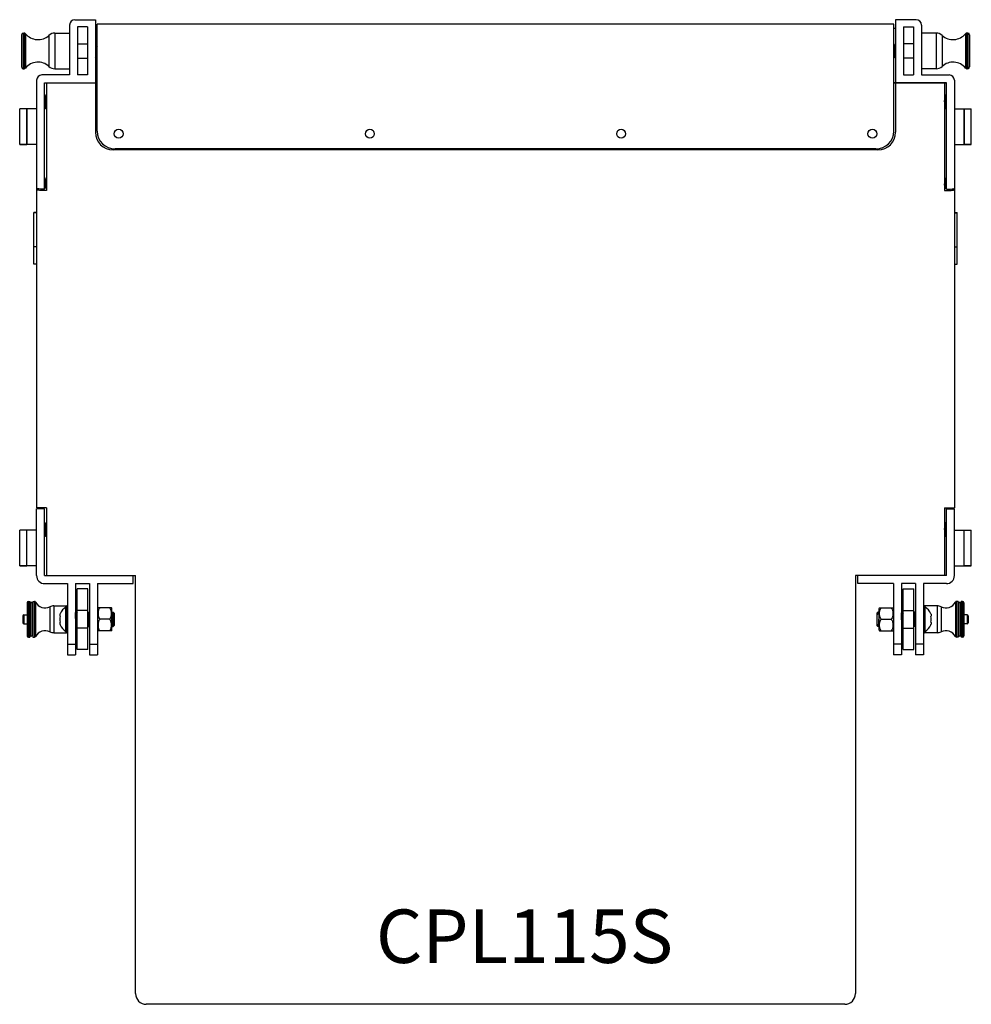
# Model space of a CAD drawing. Units: millimetres. Extents: x 2723 to 5555, y 1283 to 3225.
# Drawn here: x 3508 to 4042, y 1283 to 1835 of the extents above; entities that cross this region are included whole.
import ezdxf

# ---------------------------------------------------------------- set-up
doc = ezdxf.new("R2010")
doc.units = ezdxf.units.MM
doc.layers.add('02___PRT_ALL_AXES', color=7, linetype='Continuous')
doc.styles.add('宋体', font='txt', dxfattribs={"width": 0.8, "height": 3})

# ---------------------------------------------------------------- blocks, each defined once
blk = doc.blocks.new('CPL115S6')
at = {"color": 1, "linetype": 'Continuous'}
for p, q in [((56935.42, -19791.93), (56488.42, -19791.93)), ((56454.42, -19823.43), (56454.42, -20063.23)), ((56458.92, -19824.93), (56488.42, -19824.93)), ((56935.42, -19824.93), (56964.92, -19824.93)), ((56969.42, -19823.43), (56969.42, -20063.23)), ((56926.42, -19862.53), (56497.42, -19862.53)), ((56925.42, -19861.93), (56498.42, -19861.93)), ((56458.92, -20101.33), (56509.92, -20101.33)), ((56509.92, -20335.83), (56509.92, -20101.33)), ((56913.92, -20101.33), (56913.92, -20335.83)), ((56964.92, -20101.33), (56913.92, -20101.33)), ((56907.92, -20341.83), (56515.92, -20341.83))]:
    blk.add_line(p, q, dxfattribs=at)
for centre, start, end in [((56515.92, -20335.83), 180, 270), ((56907.92, -20335.83), 270, 0)]:
    blk.add_arc(centre, 6, start, end, dxfattribs=at)
at = {"layer": '02___PRT_ALL_AXES', "color": 1, "linetype": 'Continuous'}
for p, q in [((56472.92, -19792.43), (56472.92, -19820.43)), ((56475.92, -19789.43), (56487.42, -19789.43)), ((56487.42, -19789.43), (56487.42, -19852.53)), ((56488.42, -19796.43), (56488.42, -19791.93)), ((56935.42, -19796.43), (56935.42, -19791.93)), ((56947.92, -19789.43), (56936.42, -19789.43)), ((56936.42, -19789.43), (56936.42, -19852.53)), ((56950.92, -19792.43), (56950.92, -19820.43)), ((56445.92, -19797.93), (56445.92, -19815.93)), ((56446.92, -19796.93), (56447.39, -19796.93)), ((56446.92, -19796.93), (56446.92, -19816.93)), ((56447.39, -19796.93), (56447.39, -19816.93)), ((56448.16, -19797.29), (56448.16, -19816.56)), ((56461.33, -19798.23), (56461.33, -19815.63)), ((56464.7, -19796.93), (56472.92, -19796.93)), ((56464.7, -19796.93), (56464.7, -19816.93)), ((56482.92, -19793.43), (56477.42, -19793.43)), ((56477.42, -19793.43), (56477.42, -19820.43)), ((56482.92, -19793.43), (56482.92, -19820.43)), ((56487.42, -19794.33), (56488.42, -19794.33)), ((56488.42, -19851.93), (56488.42, -19796.43)), ((56936.42, -19794.33), (56935.42, -19794.33)), ((56935.42, -19851.93), (56935.42, -19796.43)), ((56940.92, -19793.43), (56946.42, -19793.43)), ((56940.92, -19793.43), (56940.92, -19820.43)), ((56946.42, -19793.43), (56946.42, -19820.43)), ((56959.13, -19796.93), (56950.92, -19796.93)), ((56959.13, -19796.93), (56959.13, -19816.93)), ((56962.5, -19798.23), (56962.5, -19815.63)), ((56975.67, -19797.29), (56975.67, -19816.56)), ((56976.92, -19796.93), (56976.44, -19796.93)), ((56976.44, -19796.93), (56976.44, -19816.93)), ((56976.92, -19796.93), (56976.92, -19816.93)), ((56977.92, -19797.93), (56977.92, -19815.93)), ((56477.42, -19802.93), (56482.92, -19802.93)), ((56487.42, -19803.03), (56487.92, -19803.53)), ((56487.92, -19803.53), (56487.92, -19810.33)), ((56936.42, -19803.03), (56935.92, -19803.53)), ((56935.92, -19803.53), (56935.92, -19810.33)), ((56946.42, -19802.93), (56940.92, -19802.93)), ((56487.92, -19804.33), (56488.37, -19804.33)), ((56488.11, -19804.87), (56487.92, -19804.54)), ((56488.42, -19804.26), (56488.09, -19804.83)), ((56935.42, -19804.26), (56935.75, -19804.83)), ((56935.92, -19804.33), (56935.46, -19804.33)), ((56935.72, -19804.87), (56935.92, -19804.54)), ((56477.42, -19810.93), (56482.92, -19810.93)), ((56487.42, -19810.83), (56487.92, -19810.33)), ((56487.92, -19809.63), (56488.02, -19809.81)), ((56488.04, -19809.83), (56488.02, -19809.81)), ((56488.04, -19809.83), (56488.14, -19809.83)), ((56488.14, -19809.83), (56488.04, -19809.83)), ((56488.15, -19809.81), (56488.14, -19809.83)), ((56488.15, -19809.81), (56488.42, -19809.36)), ((56935.68, -19809.81), (56935.42, -19809.36)), ((56935.68, -19809.81), (56935.7, -19809.83)), ((56935.8, -19809.83), (56935.7, -19809.83)), ((56935.7, -19809.83), (56935.8, -19809.83)), ((56935.8, -19809.83), (56935.81, -19809.81)), ((56935.92, -19809.63), (56935.81, -19809.81)), ((56936.42, -19810.83), (56935.92, -19810.33)), ((56946.42, -19810.93), (56940.92, -19810.93)), ((56446.92, -19816.93), (56447.39, -19816.93)), ((56464.7, -19816.93), (56472.92, -19816.93)), ((56959.13, -19816.93), (56950.92, -19816.93)), ((56976.92, -19816.93), (56976.44, -19816.93)), ((56472.92, -19820.43), (56457.42, -19820.43)), ((56458.92, -19824.93), (56488.42, -19824.93)), ((56458.92, -19884.45), (56458.92, -19824.93)), ((56459.92, -19824.93), (56459.92, -19885.21)), ((56482.92, -19820.43), (56477.42, -19820.43)), ((56964.92, -19824.93), (56935.42, -19824.93)), ((56940.92, -19820.43), (56946.42, -19820.43)), ((56950.92, -19820.43), (56966.42, -19820.43)), ((56963.92, -19824.93), (56963.92, -19885.21)), ((56964.92, -19884.45), (56964.92, -19824.93)), ((56458.98, -19831.48), (56459, -19831.5)), ((56459.61, -19832.54), (56459, -19831.5)), ((56459.92, -19831.92), (56459.58, -19832.5)), ((56963.92, -19831.92), (56964.25, -19832.5)), ((56964.23, -19832.54), (56964.83, -19831.5)), ((56964.85, -19831.48), (56964.83, -19831.5)), ((56454.42, -19839.43), (56444.92, -19839.43)), ((56448.92, -19839.43), (56444.92, -19839.43)), ((56444.92, -19859.43), (56444.92, -19839.43)), ((56444.92, -19859.43), (56444.92, -19839.43)), ((56448.92, -19859.43), (56448.92, -19839.43)), ((56458.92, -19838.91), (56459.08, -19838.91)), ((56459.46, -19839.28), (56459.63, -19839.28)), ((56459.63, -19839.28), (56459.46, -19839.28)), ((56459.65, -19839.26), (56459.63, -19839.28)), ((56459.63, -19839.28), (56459.63, -19839.28)), ((56964.18, -19839.26), (56964.2, -19839.28)), ((56964.38, -19839.28), (56964.2, -19839.28)), ((56964.2, -19839.28), (56964.38, -19839.28)), ((56964.2, -19839.28), (56964.2, -19839.28)), ((56964.92, -19838.91), (56964.75, -19838.91)), ((56969.42, -19839.43), (56978.92, -19839.43)), ((56974.92, -19839.43), (56978.92, -19839.43)), ((56974.92, -19859.43), (56974.92, -19839.43)), ((56978.92, -19859.43), (56978.92, -19839.43)), ((56978.92, -19859.43), (56978.92, -19839.43)), ((56444.92, -19859.43), (56448.92, -19859.43)), ((56454.42, -19859.43), (56444.92, -19859.43)), ((56969.42, -19859.43), (56978.92, -19859.43)), ((56978.92, -19859.43), (56974.92, -19859.43)), ((56458.98, -19878.18), (56459, -19878.19)), ((56459.61, -19879.24), (56459, -19878.19)), ((56459.92, -19878.61), (56459.58, -19879.19)), ((56963.92, -19878.61), (56964.25, -19879.19)), ((56964.23, -19879.24), (56964.83, -19878.19)), ((56964.85, -19878.18), (56964.83, -19878.19)), ((56458.92, -19884.45), (56457.42, -19884.45)), ((56459.92, -19885.21), (56457.42, -19885.21)), ((56459.92, -19883.96), (56458.92, -19883.96)), ((56963.92, -19883.96), (56964.92, -19883.96)), ((56963.92, -19885.21), (56966.42, -19885.21)), ((56964.92, -19884.45), (56966.42, -19884.45)), ((56454.42, -19897.69), (56452.92, -19897.69)), ((56452.92, -19926.62), (56452.92, -19897.69)), ((56969.42, -19897.69), (56970.92, -19897.69)), ((56970.92, -19926.62), (56970.92, -19897.69)), ((56454.42, -19897.8), (56452.92, -19897.8)), ((56969.42, -19897.8), (56970.92, -19897.8)), ((56454.42, -19916.81), (56452.92, -19916.81)), ((56969.42, -19916.81), (56970.92, -19916.81)), ((56454.42, -19926.62), (56452.92, -19926.62)), ((56969.42, -19926.62), (56970.92, -19926.62)), ((56459.92, -20063.33), (56454.42, -20063.33)), ((56459.92, -20063.33), (56459.92, -20101.33)), ((56963.92, -20063.33), (56969.42, -20063.33)), ((56963.92, -20063.33), (56963.92, -20101.33)), ((56458.92, -20063.83), (56454.42, -20063.83)), ((56454.42, -20101.33), (56454.42, -20063.83)), ((56458.92, -20101.33), (56458.92, -20063.83)), ((56964.92, -20063.83), (56969.42, -20063.83)), ((56964.92, -20101.33), (56964.92, -20063.83)), ((56969.42, -20101.33), (56969.42, -20063.83)), ((56458.98, -20071.43), (56459, -20071.45)), ((56459.61, -20072.5), (56459, -20071.45)), ((56459.92, -20071.87), (56459.58, -20072.45)), ((56963.92, -20071.87), (56964.25, -20072.45)), ((56964.23, -20072.5), (56964.83, -20071.45)), ((56964.85, -20071.43), (56964.83, -20071.45)), ((56454.42, -20075.83), (56444.92, -20075.83)), ((56448.92, -20075.83), (56444.92, -20075.83)), ((56444.92, -20095.83), (56444.92, -20075.83)), ((56444.92, -20095.83), (56444.92, -20075.83)), ((56448.92, -20095.83), (56448.92, -20075.83)), ((56458.92, -20078.87), (56459.08, -20078.87)), ((56459.46, -20079.23), (56459.63, -20079.23)), ((56459.63, -20079.23), (56459.46, -20079.23)), ((56459.65, -20079.22), (56459.63, -20079.23)), ((56459.63, -20079.23), (56459.63, -20079.23)), ((56964.18, -20079.22), (56964.2, -20079.23)), ((56964.38, -20079.23), (56964.2, -20079.23)), ((56964.2, -20079.23), (56964.38, -20079.23)), ((56964.2, -20079.23), (56964.2, -20079.23)), ((56964.92, -20078.87), (56964.75, -20078.87)), ((56969.42, -20075.83), (56978.92, -20075.83)), ((56974.92, -20075.83), (56978.92, -20075.83)), ((56974.92, -20095.83), (56974.92, -20075.83)), ((56978.92, -20095.83), (56978.92, -20075.83)), ((56978.92, -20095.83), (56978.92, -20075.83)), ((56444.92, -20095.83), (56448.92, -20095.83)), ((56454.42, -20095.83), (56444.92, -20095.83)), ((56969.42, -20095.83), (56978.92, -20095.83)), ((56978.92, -20095.83), (56974.92, -20095.83)), ((56508.67, -20105.83), (56508.67, -20101.33)), ((56915.17, -20105.83), (56915.17, -20101.33)), ((56458.92, -20105.83), (56471.67, -20105.83)), ((56471.67, -20105.83), (56471.67, -20145.83)), ((56476.17, -20105.83), (56484.17, -20105.83)), ((56476.17, -20105.83), (56476.17, -20145.83)), ((56484.17, -20105.83), (56484.17, -20145.83)), ((56488.67, -20105.83), (56508.67, -20105.83)), ((56488.67, -20105.83), (56488.67, -20145.83)), ((56935.17, -20105.83), (56915.17, -20105.83)), ((56935.17, -20105.83), (56935.17, -20145.83)), ((56947.67, -20105.83), (56939.67, -20105.83)), ((56939.67, -20105.83), (56939.67, -20145.83)), ((56947.67, -20105.83), (56947.67, -20145.83)), ((56964.92, -20105.83), (56952.17, -20105.83)), ((56952.17, -20105.83), (56952.17, -20145.83)), ((56483.17, -20108.83), (56477.17, -20108.83)), ((56477.17, -20142.83), (56477.17, -20108.83)), ((56483.17, -20142.83), (56483.17, -20108.83)), ((56940.67, -20108.83), (56946.67, -20108.83)), ((56940.67, -20142.83), (56940.67, -20108.83)), ((56946.67, -20142.83), (56946.67, -20108.83)), ((56449.17, -20116.53), (56449.17, -20135.13)), ((56449.87, -20115.83), (56450.57, -20115.83)), ((56449.87, -20115.83), (56449.87, -20135.83)), ((56450.57, -20115.83), (56450.57, -20135.83)), ((56450.57, -20117.43), (56450.92, -20117.43)), ((56450.92, -20116.83), (56450.92, -20134.83)), ((56451.92, -20116.83), (56451.92, -20134.83)), ((56451.92, -20117.43), (56452.27, -20117.43)), ((56452.27, -20115.83), (56453.23, -20115.83)), ((56452.27, -20115.83), (56452.27, -20135.83)), ((56453.23, -20115.83), (56453.23, -20135.83)), ((56453.85, -20116.21), (56453.85, -20135.46)), ((56463.99, -20118.33), (56471.17, -20118.33)), ((56463.99, -20118.33), (56463.99, -20133.33)), ((56471.17, -20118.33), (56471.17, -20118.85)), ((56959.84, -20118.33), (56952.67, -20118.33)), ((56952.67, -20118.33), (56952.67, -20118.85)), ((56959.84, -20118.33), (56959.84, -20133.33)), ((56969.98, -20116.21), (56969.98, -20135.46)), ((56971.57, -20115.83), (56970.6, -20115.83)), ((56970.6, -20115.83), (56970.6, -20135.83)), ((56971.57, -20115.83), (56971.57, -20135.83)), ((56971.92, -20117.43), (56971.57, -20117.43)), ((56971.92, -20116.83), (56971.92, -20134.83)), ((56972.92, -20116.83), (56972.92, -20134.83)), ((56973.27, -20117.43), (56972.92, -20117.43)), ((56973.97, -20115.83), (56973.27, -20115.83)), ((56973.27, -20115.83), (56973.27, -20135.83)), ((56973.97, -20115.83), (56973.97, -20135.83)), ((56974.67, -20116.53), (56974.67, -20135.13)), ((56446.67, -20123.83), (56446.67, -20127.83)), ((56447.17, -20123.33), (56449.17, -20123.33)), ((56447.17, -20123.33), (56447.17, -20128.33)), ((56461.82, -20118.83), (56461.82, -20132.84)), ((56470.84, -20132.69), (56470.84, -20118.98)), ((56471.36, -20118.83), (56471.67, -20118.83)), ((56471.67, -20118.83), (56471.36, -20118.83)), ((56471.36, -20132.83), (56471.36, -20118.83)), ((56476.17, -20121.83), (56477.17, -20121.83)), ((56476.76, -20123), (56476.17, -20121.98)), ((56477.17, -20122.2), (56476.73, -20122.95)), ((56483.17, -20120.83), (56477.17, -20120.83)), ((56483.17, -20121.83), (56484.17, -20121.83)), ((56483.26, -20123), (56483.17, -20122.84)), ((56483.81, -20121.95), (56483.23, -20122.95)), ((56483.83, -20121.93), (56483.81, -20121.95)), ((56483.83, -20121.93), (56483.93, -20121.93)), ((56483.83, -20121.93), (56483.83, -20121.93)), ((56483.95, -20121.95), (56483.93, -20121.93)), ((56484.17, -20122.32), (56483.95, -20121.95)), ((56496.43, -20119.33), (56488.9, -20119.33)), ((56496.67, -20131.83), (56496.67, -20119.83)), ((56496.67, -20121.83), (56497.37, -20121.83)), ((56496.68, -20122.17), (56496.67, -20122.2)), ((56496.68, -20122.17), (56496.7, -20122.16)), ((56497.67, -20123.13), (56496.7, -20122.16)), ((56497.37, -20121.83), (56497.97, -20122.43)), ((56497.37, -20121.83), (56497.37, -20122.83)), ((56497.67, -20128.53), (56497.67, -20123.13)), ((56497.97, -20122.43), (56497.97, -20129.23)), ((56926.47, -20121.83), (56925.87, -20122.43)), ((56925.87, -20122.43), (56925.87, -20129.23)), ((56926.17, -20123.13), (56927.13, -20122.16)), ((56926.17, -20128.53), (56926.17, -20123.13)), ((56927.17, -20121.83), (56926.47, -20121.83)), ((56926.47, -20121.83), (56926.47, -20122.83)), ((56927.15, -20122.17), (56927.13, -20122.16)), ((56927.15, -20122.17), (56927.17, -20122.2)), ((56927.17, -20131.83), (56927.17, -20119.83)), ((56927.4, -20119.33), (56934.93, -20119.33)), ((56940.67, -20121.83), (56939.67, -20121.83)), ((56939.67, -20122.32), (56939.88, -20121.95)), ((56939.88, -20121.95), (56939.9, -20121.93)), ((56940, -20121.93), (56939.9, -20121.93)), ((56940, -20121.93), (56940.02, -20121.95)), ((56940, -20121.93), (56940, -20121.93)), ((56940.02, -20121.95), (56940.6, -20122.95)), ((56940.58, -20123), (56940.67, -20122.84)), ((56940.67, -20120.83), (56946.67, -20120.83)), ((56947.67, -20121.83), (56946.67, -20121.83)), ((56946.67, -20122.2), (56947.1, -20122.95)), ((56947.08, -20123), (56947.67, -20121.98)), ((56952.47, -20118.83), (56952.17, -20118.83)), ((56952.17, -20118.83), (56952.47, -20118.83)), ((56952.47, -20132.83), (56952.47, -20118.83)), ((56952.99, -20132.69), (56952.99, -20118.98)), ((56962.01, -20118.83), (56962.01, -20132.84)), ((56976.67, -20123.33), (56974.67, -20123.33)), ((56976.67, -20123.33), (56976.67, -20128.33)), ((56977.17, -20123.83), (56977.17, -20127.83)), ((56447.17, -20128.33), (56449.17, -20128.33)), ((56476.17, -20128.87), (56476.66, -20129.72)), ((56476.68, -20129.73), (56476.66, -20129.72)), ((56476.68, -20129.73), (56476.78, -20129.73)), ((56476.78, -20129.73), (56476.68, -20129.73)), ((56476.8, -20129.72), (56476.78, -20129.73)), ((56476.8, -20129.72), (56477.17, -20129.09)), ((56483.18, -20129.73), (56483.28, -20129.73)), ((56483.28, -20129.73), (56483.18, -20129.73)), ((56483.3, -20129.72), (56483.28, -20129.73)), ((56483.28, -20129.73), (56483.28, -20129.73)), ((56483.3, -20129.72), (56483.88, -20128.72)), ((56483.85, -20128.67), (56484.17, -20129.21)), ((56495.42, -20125.83), (56489.91, -20125.83)), ((56496.67, -20129.09), (56496.88, -20128.72)), ((56496.85, -20128.67), (56496.88, -20128.72)), ((56496.88, -20128.72), (56497.09, -20129.09)), ((56497.08, -20129.06), (56497.09, -20129.09)), ((56497.09, -20129.09), (56497.11, -20129.09)), ((56497.11, -20129.09), (56497.67, -20128.53)), ((56497.37, -20129.83), (56497.37, -20128.83)), ((56497.37, -20129.83), (56497.97, -20129.23)), ((56926.47, -20129.83), (56925.87, -20129.23)), ((56926.72, -20129.09), (56926.17, -20128.53)), ((56926.47, -20129.83), (56926.47, -20128.83)), ((56926.74, -20129.09), (56926.72, -20129.09)), ((56926.95, -20128.72), (56926.74, -20129.09)), ((56926.75, -20129.06), (56926.74, -20129.09)), ((56926.98, -20128.67), (56926.95, -20128.72)), ((56927.17, -20129.09), (56926.95, -20128.72)), ((56928.41, -20125.83), (56933.92, -20125.83)), ((56939.98, -20128.67), (56939.67, -20129.21)), ((56940.53, -20129.72), (56939.95, -20128.72)), ((56940.53, -20129.72), (56940.55, -20129.73)), ((56940.65, -20129.73), (56940.55, -20129.73)), ((56940.55, -20129.73), (56940.65, -20129.73)), ((56940.55, -20129.73), (56940.55, -20129.73)), ((56947.03, -20129.72), (56946.67, -20129.09)), ((56947.03, -20129.72), (56947.05, -20129.73)), ((56947.15, -20129.73), (56947.05, -20129.73)), ((56947.05, -20129.73), (56947.15, -20129.73)), ((56947.15, -20129.73), (56947.17, -20129.72)), ((56947.67, -20128.87), (56947.17, -20129.72)), ((56976.67, -20128.33), (56974.67, -20128.33)), ((56450.57, -20134.23), (56450.92, -20134.23)), ((56451.92, -20134.23), (56452.27, -20134.23)), ((56463.99, -20133.33), (56471.17, -20133.33)), ((56471.17, -20133.33), (56471.17, -20132.81)), ((56471.36, -20132.83), (56471.67, -20132.83)), ((56471.67, -20132.83), (56471.36, -20132.83)), ((56476.17, -20129.83), (56477.17, -20129.83)), ((56483.17, -20130.83), (56477.17, -20130.83)), ((56483.17, -20129.83), (56484.17, -20129.83)), ((56496.43, -20132.33), (56488.9, -20132.33)), ((56496.67, -20129.83), (56497.37, -20129.83)), ((56927.17, -20129.83), (56926.47, -20129.83)), ((56927.4, -20132.33), (56934.93, -20132.33)), ((56940.67, -20129.83), (56939.67, -20129.83)), ((56940.67, -20130.83), (56946.67, -20130.83)), ((56947.67, -20129.83), (56946.67, -20129.83)), ((56952.47, -20132.83), (56952.17, -20132.83)), ((56952.17, -20132.83), (56952.47, -20132.83)), ((56952.67, -20133.33), (56952.67, -20132.81)), ((56959.84, -20133.33), (56952.67, -20133.33)), ((56971.92, -20134.23), (56971.57, -20134.23)), ((56973.27, -20134.23), (56972.92, -20134.23)), ((56449.87, -20135.83), (56450.57, -20135.83)), ((56452.27, -20135.83), (56453.23, -20135.83)), ((56471.67, -20139.83), (56476.17, -20139.83)), ((56484.17, -20139.83), (56488.67, -20139.83)), ((56939.67, -20139.83), (56935.17, -20139.83)), ((56952.17, -20139.83), (56947.67, -20139.83)), ((56971.57, -20135.83), (56970.6, -20135.83)), ((56973.97, -20135.83), (56973.27, -20135.83)), ((56471.67, -20145.83), (56476.17, -20145.83)), ((56483.17, -20142.83), (56477.17, -20142.83)), ((56484.17, -20145.83), (56488.67, -20145.83)), ((56939.67, -20145.83), (56935.17, -20145.83)), ((56940.67, -20142.83), (56946.67, -20142.83)), ((56952.17, -20145.83), (56947.67, -20145.83))]:
    blk.add_line(p, q, dxfattribs=at)
for centre in [(56500.42, -19853.43), (56641.42, -19853.43), (56782.42, -19853.43), (56923.42, -19853.43)]:
    blk.add_circle(centre, 2.5, dxfattribs=at)
for centre, radius, start, end in [((56475.92, -19792.43), 3, 90, 180), ((56947.92, -19792.43), 3, 0, 90), ((56446.92, -19797.93), 1, 90, 180), ((56447.39, -19797.93), 1, 39.5841, 90), ((56455.2, -19791.47), 9.13, 219.5841, 312.2735), ((56464.7, -19801.93), 5, 90, 132.2735), ((56959.13, -19801.93), 5, 47.7265, 90), ((56968.64, -19791.47), 9.13, 227.7265, 320.4159), ((56976.44, -19797.93), 1, 90, 140.4159), ((56976.92, -19797.93), 1, 0, 90), ((56455.2, -19822.38), 9.13, 47.7265, 140.4159), ((56488.41, -19809.68), 0.322, 197.3861, 198.9589), ((56935.42, -19809.68), 0.322, 341.0411, 342.6139), ((56968.64, -19822.38), 9.13, 39.5841, 132.2735), ((56446.92, -19815.93), 1, 180, 270), ((56447.39, -19815.93), 1, 270, 320.4159), ((56464.7, -19811.93), 5, 227.7265, 270), ((56959.13, -19811.93), 5, 270, 312.2735), ((56976.44, -19815.93), 1, 219.5841, 270), ((56976.92, -19815.93), 1, 270, 0), ((56457.42, -19823.43), 3, 90, 180), ((56966.42, -19823.43), 3, 0, 90), ((56497.42, -19852.53), 10, 180, 270), ((56498.42, -19851.93), 10, 180, 270), ((56925.42, -19851.93), 10, 270, 0), ((56926.42, -19852.53), 10, 270, 0), ((56458.92, -20101.33), 4.5, 180, 270), ((56964.92, -20101.33), 4.5, 270, 0), ((56449.87, -20116.53), 0.7, 90, 180), ((56451.42, -20116.83), 0.5, 0, 180), ((56453.23, -20116.53), 0.7, 27.9346, 90), ((56459.2, -20113.37), 6.06, 207.9346, 295.6704), ((56463.99, -20123.33), 5, 90, 115.6704), ((56471.17, -20118.83), 0.5, 0, 90), ((56952.67, -20118.83), 0.5, 90, 180), ((56959.84, -20123.33), 5, 64.3296, 90), ((56964.63, -20113.37), 6.06, 244.3296, 332.0654), ((56970.6, -20116.53), 0.7, 90, 152.0654), ((56972.42, -20116.83), 0.5, 0, 180), ((56973.97, -20116.53), 0.7, 0, 90), ((56447.17, -20123.83), 0.5, 90, 180), ((56469.47, -20123.52), 2.03, 164.471, 165.9451), ((56469.57, -20123.55), 2.14, 157.0049, 164.4123), ((56474.97, -20125.83), 8, 121.0027, 157.0577), ((56471.36, -20119.83), 1, 90, 121.0027), ((56491.39, -20120.82), 2.9, 149.1012, 160.0791), ((56493.94, -20120.82), 2.9, 19.9209, 30.8918), ((56929.89, -20120.82), 2.9, 149.1082, 160.0791), ((56932.44, -20120.82), 2.9, 19.9209, 30.8988), ((56952.47, -20119.83), 1, 58.9973, 90), ((56948.87, -20125.83), 8, 22.9423, 58.9973), ((56954.26, -20123.55), 2.14, 15.5877, 22.9951), ((56954.36, -20123.52), 2.03, 14.0549, 15.529), ((56976.67, -20123.83), 0.5, 0, 90), ((56447.17, -20127.83), 0.5, 180, 270), ((56474.97, -20125.83), 7.53, 168.0498, 191.9502), ((56469.45, -20128.15), 2.02, 194.0578, 195.5402), ((56469.57, -20128.11), 2.15, 195.61, 203.006), ((56474.97, -20125.83), 8, 202.9423, 238.9973), ((56474.97, -20125.83), 8, 202.9423, 238.9973), ((56476.78, -20129.72), 0.0111, 259.6554, 269.967), ((56947.05, -20129.72), 0.0111, 270.033, 280.3446), ((56948.87, -20125.83), 8, 301.0027, 337.0577), ((56948.87, -20125.83), 8, 301.0027, 337.0577), ((56948.87, -20125.83), 7.53, 348.0498, 11.9502), ((56954.26, -20128.11), 2.15, 336.994, 344.39), ((56954.38, -20128.15), 2.02, 344.4598, 345.9422), ((56976.67, -20127.83), 0.5, 270, 0), ((56449.87, -20135.13), 0.7, 180, 270), ((56451.42, -20134.83), 0.5, 180, 0), ((56459.2, -20138.3), 6.06, 64.3296, 152.0654), ((56463.99, -20128.33), 5, 244.3296, 270), ((56471.36, -20131.83), 1, 238.9973, 270), ((56471.17, -20132.83), 0.5, 270, 0), ((56491.39, -20130.85), 2.9, 199.9209, 210.8988), ((56493.94, -20130.85), 2.9, 329.1082, 340.0791), ((56929.89, -20130.85), 2.9, 199.9209, 210.8918), ((56932.44, -20130.85), 2.9, 329.1012, 340.0791), ((56952.67, -20132.83), 0.5, 180, 270), ((56952.47, -20131.83), 1, 270, 301.0027), ((56959.84, -20128.33), 5, 270, 295.6704), ((56964.63, -20138.3), 6.06, 27.9346, 115.6704), ((56972.42, -20134.83), 0.5, 180, 0), ((56973.97, -20135.13), 0.7, 270, 0), ((56453.23, -20135.13), 0.7, 270, 332.0654), ((56970.6, -20135.13), 0.7, 207.9346, 270)]:
    blk.add_arc(centre, radius, start, end, dxfattribs=at)
for points, knots in [([(56488.1, -19809.78), (56488.09, -19809.74), (56488.08, -19809.66), (56488.04, -19809.41), (56488, -19808.99), (56487.96, -19808.37), (56487.93, -19807.91), (56487.92, -19807.66)], [0, 0, 0, 0, 0.106275, 0.266522, 0.736825, 1.375134, 2.131166, 2.131166, 2.131166, 2.131166]), ([(56488.02, -19809.81), (56488.01, -19809.79), (56487.99, -19809.71), (56487.96, -19809.57), (56487.94, -19809.36), (56487.92, -19809.2), (56487.92, -19809.11)], [0, 0, 0, 0, 0.0829794, 0.23113, 0.4421483, 0.7113736, 0.7113736, 0.7113736, 0.7113736]), ([(56488.42, -19807.74), (56488.39, -19807.43), (56488.35, -19806.97), (56488.3, -19806.35), (56488.26, -19805.92), (56488.23, -19805.54), (56488.19, -19805.24), (56488.16, -19805.04), (56488.13, -19804.92), (56488.12, -19804.88), (56488.11, -19804.87)], [0, 0, 0, 0, 0.933966, 1.404348, 1.844228, 2.23075, 2.543963, 2.768067, 2.843358, 2.893521, 2.893521, 2.893521, 2.893521]), ([(56935.42, -19807.74), (56935.44, -19807.43), (56935.48, -19806.97), (56935.53, -19806.35), (56935.57, -19805.92), (56935.6, -19805.54), (56935.64, -19805.24), (56935.67, -19805.04), (56935.7, -19804.92), (56935.71, -19804.88), (56935.72, -19804.87)], [0, 0, 0, 0, 0.933966, 1.404348, 1.844228, 2.23075, 2.543963, 2.768067, 2.843358, 2.893521, 2.893521, 2.893521, 2.893521]), ([(56935.73, -19809.78), (56935.74, -19809.74), (56935.75, -19809.66), (56935.79, -19809.41), (56935.83, -19808.99), (56935.87, -19808.37), (56935.9, -19807.91), (56935.92, -19807.66)], [0, 0, 0, 0, 0.106275, 0.266522, 0.736825, 1.375134, 2.131166, 2.131166, 2.131166, 2.131166]), ([(56935.81, -19809.81), (56935.83, -19809.79), (56935.84, -19809.71), (56935.87, -19809.57), (56935.89, -19809.36), (56935.91, -19809.2), (56935.92, -19809.11)], [0, 0, 0, 0, 0.0829794, 0.23113, 0.4421483, 0.7113736, 0.7113736, 0.7113736, 0.7113736]), ([(56488.14, -19809.83), (56488.13, -19809.83), (56488.12, -19809.81), (56488.11, -19809.8), (56488.11, -19809.79)], [0, 0, 0, 0, 0.01741224, 0.05119818, 0.05119818, 0.05119818, 0.05119818]), ([(56935.7, -19809.83), (56935.7, -19809.83), (56935.71, -19809.81), (56935.72, -19809.8), (56935.72, -19809.79)], [0, 0, 0, 0, 0.01741224, 0.05119818, 0.05119818, 0.05119818, 0.05119818]), ([(56459, -19831.5), (56459.01, -19831.51), (56459.02, -19831.56), (56459.04, -19831.64), (56459.06, -19831.76), (56459.09, -19831.99), (56459.12, -19832.34), (56459.16, -19832.84), (56459.2, -19833.43), (56459.24, -19834.1), (56459.27, -19834.81), (56459.31, -19835.54), (56459.35, -19836.26), (56459.39, -19836.95), (56459.43, -19837.59), (56459.47, -19838.14), (56459.5, -19838.55), (56459.53, -19838.82), (56459.55, -19838.98), (56459.57, -19839.1), (56459.58, -19839.19), (56459.6, -19839.25), (56459.62, -19839.28), (56459.63, -19839.28)], [0, 0, 0, 0, 0.054954, 0.143046, 0.264259, 0.417831, 0.81664, 1.325703, 1.926956, 2.598922, 3.317539, 4.057046, 4.790928, 5.49287, 6.137719, 6.702401, 7.166785, 7.356078, 7.514514, 7.640762, 7.733972, 7.793948, 7.823248, 7.823248, 7.823248, 7.823248]), ([(56459.92, -19835.53), (56459.89, -19835.18), (56459.85, -19834.67), (56459.8, -19834), (56459.76, -19833.57), (56459.73, -19833.19), (56459.69, -19832.9), (56459.65, -19832.69), (56459.63, -19832.58), (56459.61, -19832.54)], [0, 0, 0, 0, 1.059897, 1.55162, 1.994672, 2.373702, 2.675715, 2.890727, 3.013083, 3.013083, 3.013083, 3.013083]), ([(56963.92, -19835.53), (56963.94, -19835.18), (56963.98, -19834.67), (56964.03, -19834), (56964.07, -19833.57), (56964.11, -19833.19), (56964.14, -19832.9), (56964.18, -19832.69), (56964.21, -19832.58), (56964.23, -19832.54)], [0, 0, 0, 0, 1.059897, 1.55162, 1.994672, 2.373702, 2.675715, 2.890727, 3.013083, 3.013083, 3.013083, 3.013083]), ([(56964.83, -19831.5), (56964.82, -19831.51), (56964.81, -19831.56), (56964.79, -19831.64), (56964.77, -19831.76), (56964.74, -19831.99), (56964.71, -19832.34), (56964.67, -19832.84), (56964.63, -19833.43), (56964.6, -19834.1), (56964.56, -19834.81), (56964.52, -19835.54), (56964.48, -19836.26), (56964.44, -19836.95), (56964.4, -19837.59), (56964.36, -19838.14), (56964.33, -19838.55), (56964.3, -19838.82), (56964.28, -19838.98), (56964.27, -19839.1), (56964.25, -19839.19), (56964.23, -19839.25), (56964.21, -19839.28), (56964.2, -19839.28)], [0, 0, 0, 0, 0.054954, 0.143046, 0.264259, 0.417831, 0.81664, 1.325703, 1.926956, 2.598922, 3.317539, 4.057046, 4.790928, 5.49287, 6.137719, 6.702401, 7.166785, 7.356078, 7.514514, 7.640762, 7.733972, 7.793948, 7.823248, 7.823248, 7.823248, 7.823248]), ([(56448.92, -19839.43), (56448.91, -19839.49), (56448.91, -19839.74), (56448.92, -19840.31), (56448.92, -19841.22), (56448.91, -19842.73), (56448.92, -19844.85), (56448.92, -19848.48), (56448.92, -19852.17), (56448.91, -19855.59), (56448.92, -19857.65), (56448.92, -19858.86), (56448.92, -19859.43)], [0, 0, 0, 0, 0.192117, 0.76112, 1.685121, 2.928722, 5.28592, 8.049038, 13.827021, 16.344208, 18.314965, 20.000059, 20.000059, 20.000059, 20.000059]), ([(56459.08, -19838.91), (56459.1, -19838.94), (56459.18, -19839.05), (56459.27, -19839.14), (56459.35, -19839.2)], [0, 0, 0, 0, 0.1110845, 0.3893866, 0.3893866, 0.3893866, 0.3893866]), ([(56459.35, -19839.2), (56459.37, -19839.21), (56459.4, -19839.25), (56459.44, -19839.28), (56459.46, -19839.28)], [0, 0, 0, 0, 0.0907794, 0.1400403, 0.1400403, 0.1400403, 0.1400403]), ([(56964.49, -19839.2), (56964.46, -19839.21), (56964.43, -19839.25), (56964.39, -19839.28), (56964.38, -19839.28)], [0, 0, 0, 0, 0.0907794, 0.1400403, 0.1400403, 0.1400403, 0.1400403]), ([(56964.75, -19838.91), (56964.73, -19838.94), (56964.65, -19839.05), (56964.56, -19839.14), (56964.49, -19839.2)], [0, 0, 0, 0, 0.1110845, 0.3893866, 0.3893866, 0.3893866, 0.3893866]), ([(56974.92, -19839.43), (56974.92, -19839.49), (56974.92, -19839.74), (56974.91, -19840.31), (56974.91, -19841.22), (56974.92, -19842.73), (56974.91, -19844.85), (56974.92, -19848.48), (56974.91, -19852.17), (56974.92, -19855.59), (56974.91, -19857.65), (56974.91, -19858.86), (56974.92, -19859.43)], [0, 0, 0, 0, 0.192117, 0.76112, 1.685121, 2.928722, 5.28592, 8.049038, 13.827021, 16.344208, 18.314965, 20.000059, 20.000059, 20.000059, 20.000059]), ([(56459, -19878.19), (56459.01, -19878.22), (56459.03, -19878.29), (56459.05, -19878.42), (56459.08, -19878.61), (56459.1, -19878.85), (56459.13, -19879.14), (56459.16, -19879.61), (56459.21, -19880.29), (56459.26, -19881.17), (56459.31, -19882.11), (56459.36, -19883.05), (56459.39, -19883.66), (56459.41, -19883.96)], [0, 0, 0, 0, 0.078274, 0.213209, 0.403888, 0.647747, 0.941236, 1.279932, 2.07174, 2.97506, 3.934819, 4.892457, 5.789541, 5.789541, 5.789541, 5.789541]), ([(56459.92, -19882.23), (56459.89, -19881.88), (56459.85, -19881.36), (56459.8, -19880.7), (56459.76, -19880.26), (56459.73, -19879.89), (56459.69, -19879.59), (56459.65, -19879.38), (56459.63, -19879.27), (56459.61, -19879.24)], [0, 0, 0, 0, 1.059897, 1.55162, 1.994672, 2.373702, 2.675715, 2.890727, 3.013083, 3.013083, 3.013083, 3.013083]), ([(56963.92, -19882.23), (56963.94, -19881.88), (56963.98, -19881.36), (56964.03, -19880.7), (56964.07, -19880.26), (56964.11, -19879.89), (56964.14, -19879.59), (56964.18, -19879.38), (56964.21, -19879.27), (56964.23, -19879.24)], [0, 0, 0, 0, 1.059897, 1.55162, 1.994672, 2.373702, 2.675715, 2.890727, 3.013083, 3.013083, 3.013083, 3.013083]), ([(56964.83, -19878.19), (56964.82, -19878.22), (56964.8, -19878.29), (56964.78, -19878.42), (56964.75, -19878.61), (56964.73, -19878.85), (56964.7, -19879.14), (56964.67, -19879.61), (56964.62, -19880.29), (56964.57, -19881.17), (56964.52, -19882.11), (56964.48, -19883.05), (56964.44, -19883.66), (56964.42, -19883.96)], [0, 0, 0, 0, 0.078274, 0.213209, 0.403888, 0.647747, 0.941236, 1.279932, 2.07174, 2.97506, 3.934819, 4.892457, 5.789541, 5.789541, 5.789541, 5.789541]), ([(56454.56, -19884.19), (56454.52, -19884.18), (56454.47, -19884.16), (56454.42, -19884.11), (56454.42, -19884.09)], [0, 0, 0, 0, 0.1200495, 0.1831643, 0.1831643, 0.1831643, 0.1831643]), ([(56457.42, -19885.21), (56457.03, -19885.21), (56456.34, -19885.19), (56455.36, -19885.12), (56454.84, -19885.01), (56454.42, -19884.93), (56454.42, -19884.85)], [0, 0, 0, 0, 1.152185, 2.128722, 2.787268, 3.048969, 3.048969, 3.048969, 3.048969]), ([(56457.42, -19884.45), (56456.83, -19884.45), (56455.88, -19884.4), (56454.91, -19884.32), (56454.56, -19884.19)], [0, 0, 0, 0, 1.770461, 2.871674, 2.871674, 2.871674, 2.871674]), ([(56966.42, -19884.45), (56967.01, -19884.45), (56967.96, -19884.4), (56968.93, -19884.32), (56969.27, -19884.19)], [0, 0, 0, 0, 1.770461, 2.871674, 2.871674, 2.871674, 2.871674]), ([(56966.42, -19885.21), (56966.8, -19885.21), (56967.49, -19885.19), (56968.47, -19885.12), (56968.99, -19885.01), (56969.42, -19884.93), (56969.42, -19884.85)], [0, 0, 0, 0, 1.152185, 2.128722, 2.787268, 3.048969, 3.048969, 3.048969, 3.048969]), ([(56969.27, -19884.19), (56969.31, -19884.18), (56969.36, -19884.16), (56969.42, -19884.11), (56969.42, -19884.09)], [0, 0, 0, 0, 0.1200495, 0.1831643, 0.1831643, 0.1831643, 0.1831643]), ([(56459, -20071.45), (56459.01, -20071.47), (56459.02, -20071.51), (56459.04, -20071.6), (56459.06, -20071.72), (56459.09, -20071.94), (56459.12, -20072.29), (56459.16, -20072.79), (56459.2, -20073.39), (56459.24, -20074.05), (56459.27, -20074.76), (56459.31, -20075.49), (56459.35, -20076.21), (56459.39, -20076.91), (56459.43, -20077.54), (56459.47, -20078.1), (56459.5, -20078.5), (56459.53, -20078.77), (56459.55, -20078.93), (56459.57, -20079.05), (56459.58, -20079.15), (56459.6, -20079.2), (56459.62, -20079.23), (56459.63, -20079.23)], [0, 0, 0, 0, 0.054954, 0.143046, 0.264259, 0.417831, 0.81664, 1.325703, 1.926956, 2.598922, 3.317539, 4.057046, 4.790928, 5.49287, 6.137719, 6.702401, 7.166785, 7.356078, 7.514514, 7.640762, 7.733972, 7.793948, 7.823248, 7.823248, 7.823248, 7.823248]), ([(56459.92, -20075.49), (56459.89, -20075.14), (56459.85, -20074.62), (56459.8, -20073.96), (56459.76, -20073.52), (56459.73, -20073.15), (56459.69, -20072.85), (56459.65, -20072.64), (56459.63, -20072.53), (56459.61, -20072.5)], [0, 0, 0, 0, 1.059897, 1.55162, 1.994672, 2.373702, 2.675715, 2.890727, 3.013083, 3.013083, 3.013083, 3.013083]), ([(56963.92, -20075.49), (56963.94, -20075.14), (56963.98, -20074.62), (56964.03, -20073.96), (56964.07, -20073.52), (56964.11, -20073.15), (56964.14, -20072.85), (56964.18, -20072.64), (56964.21, -20072.53), (56964.23, -20072.5)], [0, 0, 0, 0, 1.059897, 1.55162, 1.994672, 2.373702, 2.675715, 2.890727, 3.013083, 3.013083, 3.013083, 3.013083]), ([(56964.83, -20071.45), (56964.82, -20071.47), (56964.81, -20071.51), (56964.79, -20071.6), (56964.77, -20071.72), (56964.74, -20071.94), (56964.71, -20072.29), (56964.67, -20072.79), (56964.63, -20073.39), (56964.6, -20074.05), (56964.56, -20074.76), (56964.52, -20075.49), (56964.48, -20076.21), (56964.44, -20076.91), (56964.4, -20077.54), (56964.36, -20078.1), (56964.33, -20078.5), (56964.3, -20078.77), (56964.28, -20078.93), (56964.27, -20079.05), (56964.25, -20079.15), (56964.23, -20079.2), (56964.21, -20079.23), (56964.2, -20079.23)], [0, 0, 0, 0, 0.054954, 0.143046, 0.264259, 0.417831, 0.81664, 1.325703, 1.926956, 2.598922, 3.317539, 4.057046, 4.790928, 5.49287, 6.137719, 6.702401, 7.166785, 7.356078, 7.514514, 7.640762, 7.733972, 7.793948, 7.823248, 7.823248, 7.823248, 7.823248]), ([(56459.08, -20078.87), (56459.1, -20078.9), (56459.18, -20079), (56459.27, -20079.1), (56459.35, -20079.15)], [0, 0, 0, 0, 0.1110845, 0.3893866, 0.3893866, 0.3893866, 0.3893866]), ([(56459.35, -20079.15), (56459.37, -20079.17), (56459.4, -20079.21), (56459.44, -20079.23), (56459.46, -20079.23)], [0, 0, 0, 0, 0.0907794, 0.1400403, 0.1400403, 0.1400403, 0.1400403]), ([(56964.49, -20079.15), (56964.46, -20079.17), (56964.43, -20079.21), (56964.39, -20079.23), (56964.38, -20079.23)], [0, 0, 0, 0, 0.0907794, 0.1400403, 0.1400403, 0.1400403, 0.1400403]), ([(56964.75, -20078.87), (56964.73, -20078.9), (56964.65, -20079), (56964.56, -20079.1), (56964.49, -20079.15)], [0, 0, 0, 0, 0.1110845, 0.3893866, 0.3893866, 0.3893866, 0.3893866]), ([(56467.49, -20123.03), (56467.44, -20123.23), (56467.41, -20123.66), (56467.52, -20124.08), (56467.6, -20124.27)], [0, 0, 0, 0, 0.627944, 1.268733, 1.268733, 1.268733, 1.268733]), ([(56476.33, -20123.55), (56476.31, -20123.37), (56476.29, -20123.02), (56476.25, -20122.57), (56476.21, -20122.24), (56476.19, -20122.06), (56476.17, -20121.99)], [0, 0, 0, 0, 0.565734, 1.026206, 1.364784, 1.569884, 1.569884, 1.569884, 1.569884]), ([(56476.66, -20129.72), (56476.64, -20129.69), (56476.62, -20129.59), (56476.59, -20129.41), (56476.56, -20129.15), (56476.53, -20128.82), (56476.5, -20128.42), (56476.46, -20127.78), (56476.41, -20126.89), (56476.35, -20125.77), (56476.29, -20124.66), (56476.23, -20123.65), (56476.19, -20123.03), (56476.17, -20122.75)], [0, 0, 0, 0, 0.101321, 0.2849, 0.548125, 0.885561, 1.289874, 1.752154, 2.808601, 3.961592, 5.109125, 6.149699, 6.991404, 6.991404, 6.991404, 6.991404]), ([(56476.75, -20129.7), (56476.74, -20129.67), (56476.72, -20129.58), (56476.69, -20129.42), (56476.67, -20129.19), (56476.63, -20128.79), (56476.59, -20128.18), (56476.54, -20127.34), (56476.48, -20126.39), (56476.42, -20125.12), (56476.37, -20124.17), (56476.33, -20123.55)], [0, 0, 0, 0, 0.103878, 0.268609, 0.49224, 0.771368, 1.477312, 2.340588, 3.3047, 4.306407, 6.16156, 6.16156, 6.16156, 6.16156]), ([(56476.93, -20124.16), (56476.91, -20124.02), (56476.89, -20123.75), (56476.85, -20123.41), (56476.81, -20123.18), (56476.78, -20123.06), (56476.76, -20123.01), (56476.76, -20123)], [0, 0, 0, 0, 0.440311, 0.792363, 1.042035, 1.125573, 1.181218, 1.181218, 1.181218, 1.181218]), ([(56477.17, -20127.3), (56477.14, -20127.04), (56477.06, -20126), (56477, -20124.95), (56476.93, -20124.16)], [0, 0, 0, 0, 0.767511, 3.146048, 3.146048, 3.146048, 3.146048]), ([(56483.85, -20128.67), (56483.83, -20128.64), (56483.81, -20128.53), (56483.77, -20128.34), (56483.74, -20128.06), (56483.69, -20127.63), (56483.64, -20127.05), (56483.59, -20126.34), (56483.54, -20125.58), (56483.48, -20124.85), (56483.43, -20124.18), (56483.38, -20123.7), (56483.34, -20123.38), (56483.32, -20123.21), (56483.29, -20123.09), (56483.27, -20123.02), (56483.26, -20123)], [0, 0, 0, 0, 0.116361, 0.318944, 0.602946, 0.959694, 1.605811, 2.342914, 3.117501, 3.87327, 4.555323, 5.114256, 5.334618, 5.510162, 5.638123, 5.717376, 5.717376, 5.717376, 5.717376]), ([(56483.85, -20121.96), (56483.85, -20121.96), (56483.85, -20121.95), (56483.84, -20121.94), (56483.83, -20121.93)], [0, 0, 0, 0, 0.01266546, 0.03642448, 0.03642448, 0.03642448, 0.03642448]), ([(56484.17, -20126.04), (56484.14, -20125.56), (56484.1, -20124.86), (56484.05, -20123.95), (56484.01, -20123.36), (56483.98, -20122.85), (56483.94, -20122.44), (56483.91, -20122.18), (56483.88, -20122.03), (56483.86, -20121.98), (56483.85, -20121.96)], [0, 0, 0, 0, 1.447097, 2.118012, 2.721912, 3.23764, 3.647234, 3.936711, 4.033446, 4.097557, 4.097557, 4.097557, 4.097557]), ([(56484.17, -20124.21), (56484.15, -20123.92), (56484.12, -20123.51), (56484.09, -20122.99), (56484.06, -20122.67), (56484.03, -20122.4), (56484.01, -20122.2), (56483.98, -20122.05), (56483.96, -20121.97), (56483.95, -20121.95)], [0, 0, 0, 0, 0.865842, 1.238314, 1.561769, 1.830766, 2.040867, 2.18883, 2.273382, 2.273382, 2.273382, 2.273382]), ([(56489.91, -20119.33), (56489.7, -20119.55), (56489.37, -20120.04), (56489.08, -20120.87), (56488.93, -20121.73), (56488.89, -20122.58), (56488.93, -20123.44), (56489.08, -20124.3), (56489.37, -20125.12), (56489.7, -20125.62), (56489.91, -20125.83)], [0, 0, 0, 0, 0.892152, 1.761408, 2.62156, 3.478828, 4.336098, 5.196257, 6.06553, 6.957731, 6.957731, 6.957731, 6.957731]), ([(56495.42, -20125.83), (56495.63, -20125.62), (56495.96, -20125.12), (56496.25, -20124.3), (56496.4, -20123.44), (56496.44, -20122.58), (56496.4, -20121.73), (56496.25, -20120.87), (56495.96, -20120.04), (56495.63, -20119.55), (56495.42, -20119.33)], [0, 0, 0, 0, 0.892144, 1.761376, 2.6215, 3.478742, 4.336005, 5.196212, 6.065546, 6.957732, 6.957732, 6.957732, 6.957732]), ([(56496.7, -20122.17), (56496.7, -20122.17), (56496.71, -20122.2), (56496.72, -20122.25), (56496.73, -20122.34), (56496.74, -20122.44), (56496.76, -20122.58), (56496.77, -20122.81), (56496.79, -20123.15), (56496.81, -20123.62), (56496.84, -20124.16), (56496.86, -20124.75), (56496.88, -20125.37), (56496.91, -20126.01), (56496.93, -20126.63), (56496.96, -20127.22), (56496.98, -20127.76), (56497.01, -20128.22), (56497.03, -20128.6), (56497.05, -20128.86), (56497.07, -20129.01), (56497.08, -20129.06)], [0, 0, 0, 0, 0.02852, 0.083765, 0.166228, 0.275524, 0.411009, 0.57171, 0.963939, 1.440372, 1.986185, 2.583918, 3.213984, 3.85529, 4.485971, 5.084082, 5.628307, 6.098804, 6.478051, 6.751596, 6.909009, 6.909009, 6.909009, 6.909009]), ([(56927.13, -20122.17), (56927.13, -20122.17), (56927.12, -20122.2), (56927.11, -20122.25), (56927.1, -20122.34), (56927.09, -20122.44), (56927.08, -20122.58), (56927.06, -20122.81), (56927.04, -20123.15), (56927.02, -20123.62), (56926.99, -20124.16), (56926.97, -20124.75), (56926.95, -20125.37), (56926.92, -20126.01), (56926.9, -20126.63), (56926.87, -20127.22), (56926.85, -20127.76), (56926.83, -20128.22), (56926.8, -20128.6), (56926.78, -20128.86), (56926.76, -20129.01), (56926.75, -20129.06)], [0, 0, 0, 0, 0.02852, 0.083765, 0.166228, 0.275524, 0.411009, 0.57171, 0.963939, 1.440372, 1.986185, 2.583918, 3.213984, 3.85529, 4.485971, 5.084082, 5.628307, 6.098804, 6.478051, 6.751596, 6.909009, 6.909009, 6.909009, 6.909009]), ([(56928.41, -20125.83), (56928.2, -20125.62), (56927.87, -20125.12), (56927.58, -20124.3), (56927.43, -20123.44), (56927.39, -20122.58), (56927.43, -20121.73), (56927.58, -20120.87), (56927.87, -20120.04), (56928.2, -20119.55), (56928.41, -20119.33)], [0, 0, 0, 0, 0.892144, 1.761376, 2.6215, 3.478742, 4.336005, 5.196212, 6.065546, 6.957732, 6.957732, 6.957732, 6.957732]), ([(56933.92, -20119.33), (56934.13, -20119.55), (56934.46, -20120.04), (56934.75, -20120.87), (56934.9, -20121.73), (56934.94, -20122.58), (56934.9, -20123.44), (56934.75, -20124.3), (56934.46, -20125.12), (56934.13, -20125.62), (56933.92, -20125.83)], [0, 0, 0, 0, 0.892152, 1.761408, 2.62156, 3.478828, 4.336098, 5.196257, 6.06553, 6.957731, 6.957731, 6.957731, 6.957731]), ([(56939.67, -20124.21), (56939.68, -20123.92), (56939.71, -20123.51), (56939.75, -20122.99), (56939.77, -20122.67), (56939.8, -20122.4), (56939.82, -20122.2), (56939.85, -20122.05), (56939.87, -20121.97), (56939.88, -20121.95)], [0, 0, 0, 0, 0.865842, 1.238314, 1.561769, 1.830766, 2.040867, 2.18883, 2.273382, 2.273382, 2.273382, 2.273382]), ([(56939.67, -20126.04), (56939.69, -20125.56), (56939.73, -20124.86), (56939.78, -20123.95), (56939.82, -20123.36), (56939.86, -20122.85), (56939.89, -20122.44), (56939.92, -20122.18), (56939.95, -20122.03), (56939.97, -20121.98), (56939.98, -20121.96)], [0, 0, 0, 0, 1.447097, 2.118012, 2.721912, 3.23764, 3.647234, 3.936711, 4.033446, 4.097557, 4.097557, 4.097557, 4.097557]), ([(56939.98, -20121.96), (56939.98, -20121.96), (56939.98, -20121.95), (56939.99, -20121.94), (56940, -20121.93)], [0, 0, 0, 0, 0.01266546, 0.03642448, 0.03642448, 0.03642448, 0.03642448]), ([(56939.98, -20128.67), (56940, -20128.64), (56940.02, -20128.53), (56940.06, -20128.34), (56940.09, -20128.06), (56940.14, -20127.63), (56940.19, -20127.05), (56940.24, -20126.34), (56940.29, -20125.58), (56940.35, -20124.85), (56940.4, -20124.18), (56940.45, -20123.7), (56940.49, -20123.38), (56940.52, -20123.21), (56940.54, -20123.09), (56940.56, -20123.02), (56940.58, -20123)], [0, 0, 0, 0, 0.116361, 0.318944, 0.602946, 0.959694, 1.605811, 2.342914, 3.117501, 3.87327, 4.555323, 5.114256, 5.334618, 5.510162, 5.638123, 5.717376, 5.717376, 5.717376, 5.717376]), ([(56946.67, -20127.3), (56946.69, -20127.04), (56946.77, -20126), (56946.84, -20124.95), (56946.91, -20124.16)], [0, 0, 0, 0, 0.767511, 3.146048, 3.146048, 3.146048, 3.146048]), ([(56946.91, -20124.16), (56946.92, -20124.02), (56946.94, -20123.75), (56946.98, -20123.41), (56947.02, -20123.18), (56947.05, -20123.06), (56947.07, -20123.01), (56947.08, -20123)], [0, 0, 0, 0, 0.440311, 0.792363, 1.042035, 1.125573, 1.181218, 1.181218, 1.181218, 1.181218]), ([(56947.08, -20129.7), (56947.09, -20129.67), (56947.11, -20129.58), (56947.14, -20129.42), (56947.16, -20129.19), (56947.2, -20128.79), (56947.24, -20128.18), (56947.3, -20127.34), (56947.35, -20126.39), (56947.41, -20125.12), (56947.47, -20124.17), (56947.51, -20123.55)], [0, 0, 0, 0, 0.103878, 0.268609, 0.49224, 0.771368, 1.477312, 2.340588, 3.3047, 4.306407, 6.16156, 6.16156, 6.16156, 6.16156]), ([(56947.17, -20129.72), (56947.19, -20129.69), (56947.21, -20129.59), (56947.24, -20129.41), (56947.27, -20129.15), (56947.3, -20128.82), (56947.33, -20128.42), (56947.37, -20127.78), (56947.42, -20126.89), (56947.48, -20125.77), (56947.54, -20124.66), (56947.6, -20123.65), (56947.64, -20123.03), (56947.67, -20122.75)], [0, 0, 0, 0, 0.101321, 0.2849, 0.548125, 0.885561, 1.289874, 1.752154, 2.808601, 3.961592, 5.109125, 6.149699, 6.991404, 6.991404, 6.991404, 6.991404]), ([(56947.51, -20123.55), (56947.52, -20123.37), (56947.54, -20123.02), (56947.58, -20122.57), (56947.62, -20122.24), (56947.65, -20122.06), (56947.67, -20121.99)], [0, 0, 0, 0, 0.565734, 1.026206, 1.364784, 1.569884, 1.569884, 1.569884, 1.569884]), ([(56956.34, -20123.03), (56956.39, -20123.23), (56956.43, -20123.66), (56956.32, -20124.08), (56956.23, -20124.27)], [0, 0, 0, 0, 0.627944, 1.268733, 1.268733, 1.268733, 1.268733]), ([(56467.6, -20127.39), (56467.52, -20127.59), (56467.41, -20128.01), (56467.44, -20128.44), (56467.49, -20128.64)], [0, 0, 0, 0, 0.640828, 1.268738, 1.268738, 1.268738, 1.268738]), ([(56476.78, -20129.73), (56476.78, -20129.73), (56476.76, -20129.73), (56476.76, -20129.71), (56476.75, -20129.7)], [0, 0, 0, 0, 0.00733365, 0.04614728, 0.04614728, 0.04614728, 0.04614728]), ([(56483.25, -20129.71), (56483.24, -20129.68), (56483.23, -20129.62), (56483.19, -20129.44), (56483.18, -20129.28), (56483.17, -20129.16)], [0, 0, 0, 0, 0.0759229, 0.1944536, 0.5556886, 0.5556886, 0.5556886, 0.5556886]), ([(56483.28, -20129.73), (56483.28, -20129.73), (56483.26, -20129.73), (56483.26, -20129.72), (56483.25, -20129.71)], [0, 0, 0, 0, 0.00623526, 0.0367205, 0.0367205, 0.0367205, 0.0367205]), ([(56489.91, -20125.83), (56489.7, -20126.05), (56489.37, -20126.54), (56489.08, -20127.37), (56488.93, -20128.23), (56488.89, -20129.08), (56488.93, -20129.94), (56489.08, -20130.8), (56489.37, -20131.62), (56489.7, -20132.12), (56489.91, -20132.33)], [0, 0, 0, 0, 0.892181, 1.761425, 2.62155, 3.478785, 4.336039, 5.196231, 6.065551, 6.957732, 6.957732, 6.957732, 6.957732]), ([(56495.42, -20132.33), (56495.63, -20132.12), (56495.96, -20131.62), (56496.25, -20130.8), (56496.4, -20129.94), (56496.44, -20129.08), (56496.4, -20128.23), (56496.25, -20127.37), (56495.96, -20126.54), (56495.63, -20126.05), (56495.42, -20125.83)], [0, 0, 0, 0, 0.892189, 1.761527, 2.621736, 3.478997, 4.336239, 5.196364, 6.065595, 6.957732, 6.957732, 6.957732, 6.957732]), ([(56496.85, -20128.67), (56496.84, -20128.65), (56496.83, -20128.6), (56496.79, -20128.46), (56496.75, -20128.19), (56496.71, -20127.78), (56496.68, -20127.47), (56496.67, -20127.3)], [0, 0, 0, 0, 0.063129, 0.160399, 0.455114, 0.871727, 1.389563, 1.389563, 1.389563, 1.389563]), ([(56926.98, -20128.67), (56926.99, -20128.65), (56927.01, -20128.6), (56927.04, -20128.46), (56927.08, -20128.19), (56927.12, -20127.78), (56927.15, -20127.47), (56927.17, -20127.3)], [0, 0, 0, 0, 0.063129, 0.160399, 0.455114, 0.871727, 1.389563, 1.389563, 1.389563, 1.389563]), ([(56928.41, -20132.33), (56928.2, -20132.12), (56927.87, -20131.62), (56927.58, -20130.8), (56927.43, -20129.94), (56927.39, -20129.08), (56927.43, -20128.23), (56927.58, -20127.37), (56927.87, -20126.54), (56928.2, -20126.05), (56928.41, -20125.83)], [0, 0, 0, 0, 0.892189, 1.761527, 2.621736, 3.478997, 4.336239, 5.196364, 6.065595, 6.957732, 6.957732, 6.957732, 6.957732]), ([(56933.92, -20125.83), (56934.13, -20126.05), (56934.46, -20126.54), (56934.75, -20127.37), (56934.9, -20128.23), (56934.94, -20129.08), (56934.9, -20129.94), (56934.75, -20130.8), (56934.46, -20131.62), (56934.13, -20132.12), (56933.92, -20132.33)], [0, 0, 0, 0, 0.892181, 1.761425, 2.62155, 3.478785, 4.336039, 5.196231, 6.065551, 6.957732, 6.957732, 6.957732, 6.957732]), ([(56940.55, -20129.73), (56940.56, -20129.73), (56940.57, -20129.73), (56940.57, -20129.72), (56940.58, -20129.71)], [0, 0, 0, 0, 0.00623526, 0.0367205, 0.0367205, 0.0367205, 0.0367205]), ([(56940.58, -20129.71), (56940.59, -20129.68), (56940.6, -20129.62), (56940.64, -20129.44), (56940.65, -20129.28), (56940.67, -20129.16)], [0, 0, 0, 0, 0.0759229, 0.1944536, 0.5556886, 0.5556886, 0.5556886, 0.5556886]), ([(56947.05, -20129.73), (56947.06, -20129.73), (56947.07, -20129.73), (56947.08, -20129.71), (56947.08, -20129.7)], [0, 0, 0, 0, 0.00733365, 0.04614728, 0.04614728, 0.04614728, 0.04614728]), ([(56956.23, -20127.39), (56956.32, -20127.59), (56956.43, -20128.01), (56956.39, -20128.44), (56956.34, -20128.64)], [0, 0, 0, 0, 0.640828, 1.268738, 1.268738, 1.268738, 1.268738])]:
    blk.add_open_spline(points, degree=3, knots=knots, dxfattribs=at)
at = {"insert": (56644.8, -20288.64), "char_height": 30, "attachment_point": 1, "style": '宋体'}
blk.add_mtext_dynamic_manual_height_columns('{\\fSimSun|b0|i0|c134|p2;\\C1;CPL115S}', width=360.1186, gutter_width=12.5, heights=[0], dxfattribs=at)

msp = doc.modelspace()

# ---------------------------------------------------------------- block references
msp.add_blockref('CPL115S6', (-52937.113, 21624.403))

doc.saveas('drawing.dxf')
